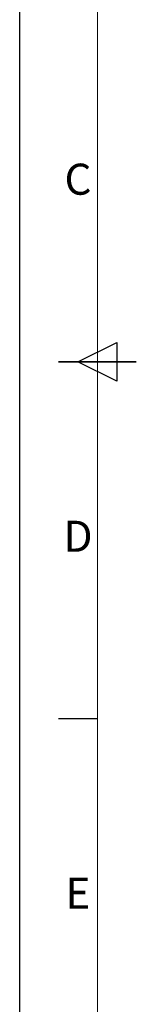
# Model space of a CAD drawing. Units: millimetres. Extents: x -12710 to -8510, y -71340 to -68370.
# Drawn here: x -12710 to -12560, y -70683 to -69415 of the extents above; entities that cross this region are included whole.
import ezdxf
from ezdxf.enums import TextEntityAlignment as Align

# ---------------------------------------------------------------- set-up
doc = ezdxf.new("R2010")
doc.units = ezdxf.units.MM
doc.header["$LTSCALE"] = 15
doc.layers.get('0').update_dxf_attribs({"lineweight": 15})
doc.layers.add('AM_BOR', color=7, linetype='Continuous', lineweight=50)
doc.styles.add('ACISOTS', font='isocp.shx', dxfattribs={"height": 1})

# ---------------------------------------------------------------- blocks, each defined once
blk = doc.blocks.new('ISO_A3')
blk.add_line((10, 287), (10, 10))
at = {"layer": 'AM_BOR', "color": 1, "lineweight": 25}
for p, q in [((0, 0), (0, 297)), ((7.5, 148.5), (12.5, 151)), ((12.5, 151), (12.5, 146)), ((12.5, 146), (7.5, 148.5)), ((10, 102.5), (5, 102.5))]:
    blk.add_line(p, q, dxfattribs=at)
at = {"layer": 'AM_BOR', "color": 140, "lineweight": 35}
blk.add_line((5, 148.5), (15, 148.5), dxfattribs=at)
at = {"layer": 'AM_BOR', "color": 1, "lineweight": 25, "style": 'ACISOTS'}
for s, p in [('C', (7.5, 171.5)), ('D', (7.5, 125.5)), ('E', (7.5, 79.5))]:
    blk.add_text(s, height=4, dxfattribs=at).set_placement(p, align=Align.MIDDLE)

msp = doc.modelspace()

# ---------------------------------------------------------------- block references
at = {"lineweight": 0, "xscale": 10, "yscale": 10, "zscale": 10}
msp.add_blockref('ISO_A3', (-12710.002, -71340.484), dxfattribs=at)

doc.saveas('drawing.dxf')
